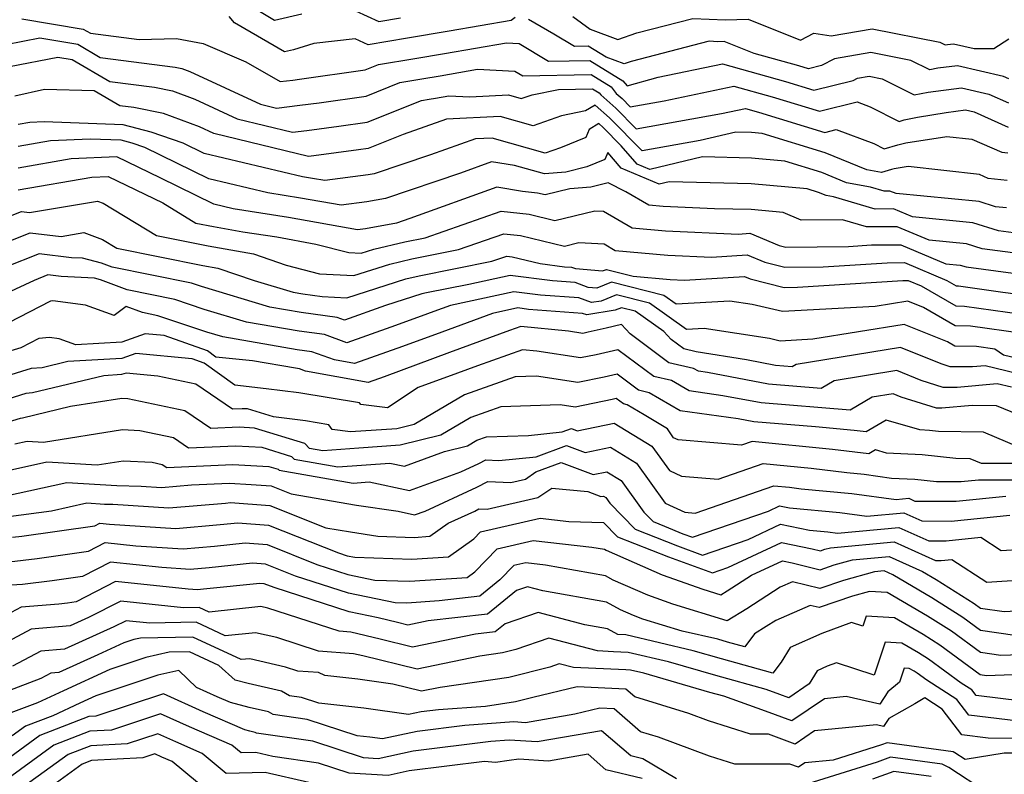
# Model space of a CAD drawing. Extents: x 2081422 to 2089624, y 2849913 to 2854827.
# Drawn here: x 2081794 to 2081931, y 2850499 to 2850603 of the extents above; entities that cross this region are included whole.
import ezdxf

# ---------------------------------------------------------------- set-up
doc = ezdxf.new("R2010")
doc.units = 0

msp = doc.modelspace()

# ---------------------------------------------------------------- linework, layer by layer
at = {"layer": 'Unknown_Line_Type', "color": 0}
for points in [[(2081826.9, 2850604.78, 2900), (2081829.25, 2850603.42, 2900), (2081833.04, 2850604.27, 2900)], [(2081840.47, 2850604.7, 2900), (2081843.72, 2850603.21, 2900), (2081846.73, 2850603.72, 2900)], [(2081794.13, 2850603.61, 2904), (2081802.66, 2850602.18, 2904), (2081803.66, 2850601.6, 2904), (2081810.45, 2850600.71, 2904), (2081815.62, 2850600.85, 2904), (2081819.34, 2850600.16, 2904), (2081825.25, 2850597.63, 2904), (2081830.02, 2850594.87, 2904), (2081831.8, 2850595.09, 2904), (2081832.72, 2850595.21, 2904), (2081841.82, 2850596.49, 2904), (2081843.68, 2850597.24, 2904), (2081848.73, 2850598.08, 2904), (2081852.87, 2850598.79, 2904), (2081861.46, 2850600.26, 2904), (2081863.22, 2850600.17, 2904), (2081867.32, 2850597.71, 2904), (2081873.03, 2850597.82, 2904), (2081877.65, 2850595, 2904), (2081878.23, 2850594.28, 2904), (2081882.52, 2850595.48, 2904), (2081891.46, 2850597.34, 2904), (2081900.24, 2850594.9, 2904), (2081904.18, 2850593.7, 2904), (2081909.65, 2850595.04, 2904), (2081910.24, 2850595.35, 2904), (2081911.85, 2850595.63, 2904), (2081913.65, 2850595.27, 2904), (2081918.12, 2850593.02, 2904), (2081920.07, 2850593.41, 2904), (2081924.69, 2850594, 2904), (2081928.49, 2850593.12, 2904), (2081931.22, 2850591.9, 2904)], [(2081862.67, 2850603.79, 2902), (2081862.1, 2850603.37, 2902), (2081853.5, 2850601.89, 2902), (2081847.73, 2850600.9, 2902), (2081842.23, 2850599.98, 2902), (2081840.44, 2850600.81, 2902), (2081834.71, 2850600.17, 2902), (2081831.86, 2850599.3, 2902), (2081830.63, 2850599.02, 2902), (2081823.68, 2850603.06, 2902), (2081822.96, 2850603.93, 2902)], [(2081931.25, 2850595.25, 2902), (2081930.52, 2850595.58, 2902), (2081924.12, 2850597.07, 2902), (2081921.42, 2850596.72, 2902), (2081920.28, 2850596.49, 2902), (2081917.66, 2850597.81, 2902), (2081912.07, 2850598.92, 2902), (2081907.05, 2850598.06, 2902), (2081905.23, 2850597.09, 2902), (2081903.42, 2850596.65, 2902), (2081902.11, 2850597.05, 2902), (2081895.88, 2850598.78, 2902), (2081891.71, 2850600.44, 2902), (2081890.85, 2850600.41, 2902), (2081889.62, 2850600.48, 2902), (2081878.8, 2850597.68, 2902), (2081877.82, 2850597.34, 2902), (2081875.33, 2850598.26, 2902), (2081872.83, 2850599.79, 2902), (2081870.9, 2850599.75, 2902), (2081868.03, 2850601.48, 2902), (2081864.51, 2850603.51, 2902)], [(2081870.68, 2850603.92, 2900), (2081873.09, 2850602.16, 2900), (2081876.95, 2850600.72, 2900), (2081879.59, 2850601.65, 2900), (2081887.38, 2850603.66, 2900), (2081891.89, 2850603.44, 2900), (2081895.03, 2850603.55, 2900), (2081902.33, 2850600.63, 2900), (2081904.16, 2850601.59, 2900), (2081906.6, 2850601.24, 2900), (2081912.29, 2850602.22, 2900), (2081921.66, 2850600.35, 2900), (2081922.43, 2850599.97, 2900), (2081922.76, 2850600.04, 2900), (2081923.56, 2850600.14, 2900), (2081926.46, 2850599.46, 2900), (2081929.19, 2850599.47, 2900), (2081931.25, 2850600.83, 2900)], [(2081791.92, 2850600.01, 2906), (2081796.63, 2850600.94, 2906), (2081801.89, 2850600.06, 2906), (2081805.02, 2850598.24, 2906), (2081815.44, 2850596.89, 2906), (2081816.36, 2850596.7, 2906), (2081817.48, 2850596.29, 2906), (2081827.27, 2850591.73, 2906), (2081829.52, 2850591.18, 2906), (2081832.76, 2850591.58, 2906), (2081835.45, 2850591.94, 2906), (2081841.96, 2850592.86, 2906), (2081846.67, 2850594.75, 2906), (2081849.73, 2850595.26, 2906), (2081852.24, 2850595.69, 2906), (2081857.45, 2850596.59, 2906), (2081862.65, 2850596.32, 2906), (2081863.74, 2850595.66, 2906), (2081873.23, 2850595.85, 2906), (2081876, 2850594.16, 2906), (2081876.73, 2850593.24, 2906), (2081877.56, 2850592.51, 2906), (2081878.67, 2850591.37, 2906), (2081883.36, 2850592.21, 2906), (2081893.07, 2850594.23, 2906), (2081898.37, 2850592.76, 2906), (2081904.94, 2850590.75, 2906), (2081910.21, 2850592.04, 2906), (2081912.01, 2850591.37, 2906), (2081916.02, 2850589.34, 2906), (2081916.71, 2850589.56, 2906), (2081918.59, 2850589.95, 2906), (2081922.57, 2850590.59, 2906), (2081925.26, 2850590.93, 2906), (2081926.45, 2850590.65, 2906), (2081931.19, 2850588.54, 2906)], [(2081792.41, 2850596.95, 2908), (2081799.13, 2850598.27, 2908), (2081801.12, 2850597.93, 2908), (2081806.38, 2850594.88, 2908), (2081812.56, 2850594.08, 2908), (2081815.08, 2850593.58, 2908), (2081818.15, 2850592.43, 2908), (2081824.04, 2850589.69, 2908), (2081831.75, 2850587.83, 2908), (2081833.73, 2850588.07, 2908), (2081838.17, 2850588.67, 2908), (2081842.11, 2850589.22, 2908), (2081849.66, 2850592.26, 2908), (2081850.73, 2850592.44, 2908), (2081851.61, 2850592.59, 2908), (2081853.44, 2850592.91, 2908), (2081856.39, 2850592.76, 2908), (2081861.73, 2850593.01, 2908), (2081863.51, 2850592.5, 2908), (2081865.05, 2850593.05, 2908), (2081868.69, 2850593.79, 2908), (2081873.42, 2850593.88, 2908), (2081874.34, 2850593.32, 2908), (2081874.58, 2850593.02, 2908), (2081876.68, 2850591.18, 2908), (2081879.48, 2850588.31, 2908), (2081891.33, 2850590.43, 2908), (2081894.68, 2850591.12, 2908), (2081896.5, 2850590.62, 2908), (2081905.7, 2850587.8, 2908), (2081907.27, 2850588.19, 2908), (2081912.52, 2850586.25, 2908), (2081913.96, 2850585.52, 2908), (2081915.83, 2850586.1, 2908), (2081916.96, 2850586.34, 2908), (2081922.64, 2850587.25, 2908), (2081926.11, 2850586.86, 2908), (2081930.27, 2850585.05, 2908), (2081931.14, 2850584.96, 2908)], [(2081931.05, 2850581.13, 2910), (2081928.4, 2850581.42, 2910), (2081927.19, 2850581.95, 2910), (2081917.29, 2850583.05, 2910), (2081915.34, 2850582.73, 2910), (2081914.95, 2850582.65, 2910), (2081913.57, 2850582.22, 2910), (2081911.55, 2850582.6, 2910), (2081905.75, 2850584.97, 2910), (2081897, 2850587.66, 2910), (2081895.51, 2850587.79, 2910), (2081893.32, 2850587.85, 2910), (2081888.38, 2850586.69, 2910), (2081880.3, 2850585.24, 2910), (2081875.8, 2850589.84, 2910), (2081873.79, 2850591.61, 2910), (2081872.46, 2850590.79, 2910), (2081869.1, 2850590.11, 2910), (2081865.17, 2850588.7, 2910), (2081860.6, 2850590.01, 2910), (2081853.13, 2850589.65, 2910), (2081847.1, 2850587.54, 2910), (2081842.25, 2850585.59, 2910), (2081840.9, 2850585.4, 2910), (2081834.69, 2850584.56, 2910), (2081833.98, 2850584.48, 2910), (2081820.81, 2850587.66, 2910), (2081818.82, 2850588.58, 2910), (2081813.8, 2850590.46, 2910), (2081809.68, 2850591.27, 2910), (2081807.74, 2850591.52, 2910), (2081804.19, 2850593.58, 2910), (2081797.3, 2850593.78, 2910), (2081793.17, 2850592.84, 2910)], [(2081930.96, 2850577.3, 2912), (2081929.39, 2850577.47, 2912), (2081927.12, 2850578.19, 2912), (2081915.59, 2850579.3, 2912), (2081914.73, 2850579.66, 2912), (2081913.92, 2850579.65, 2912), (2081912.05, 2850580.2, 2912), (2081908.72, 2850580.81, 2912), (2081905.29, 2850582.22, 2912), (2081900.12, 2850583.81, 2912), (2081895.49, 2850584.22, 2912), (2081888.7, 2850584.39, 2912), (2081881.37, 2850582.67, 2912), (2081879.63, 2850583.4, 2912), (2081877.42, 2850585.95, 2912), (2081874.92, 2850588.51, 2912), (2081874.31, 2850589.04, 2912), (2081872.97, 2850588.22, 2912), (2081872.5, 2850587.11, 2912), (2081868.97, 2850585.67, 2912), (2081866.83, 2850584.91, 2912), (2081859.47, 2850587.01, 2912), (2081857.17, 2850586.9, 2912), (2081850.92, 2850584.71, 2912), (2081843.07, 2850582.05, 2912), (2081842.24, 2850581.9, 2912), (2081836.23, 2850581.1, 2912), (2081834.5, 2850581.41, 2912), (2081833.11, 2850581.62, 2912), (2081819.48, 2850584.89, 2912), (2081816.54, 2850586.33, 2912), (2081812.08, 2850587.85, 2912), (2081808.21, 2850588.84, 2912), (2081797.25, 2850589.27, 2912), (2081795.24, 2850589.19, 2912), (2081793.62, 2850588.9, 2912)], [(2081931.91, 2850573.84, 2914), (2081929.82, 2850574.12, 2914), (2081926.25, 2850575.25, 2914), (2081917.89, 2850576.05, 2914), (2081915.24, 2850577.17, 2914), (2081912.71, 2850577.16, 2914), (2081906.91, 2850578.84, 2914), (2081905.88, 2850579.03, 2914), (2081904.83, 2850579.46, 2914), (2081903.23, 2850579.95, 2914), (2081895.48, 2850580.65, 2914), (2081884.07, 2850580.93, 2914), (2081882.7, 2850580.6, 2914), (2081877.42, 2850582.84, 2914), (2081875.53, 2850585.02, 2914), (2081875.11, 2850584.04, 2914), (2081872.65, 2850583.04, 2914), (2081869.72, 2850582.28, 2914), (2081866.77, 2850582.04, 2914), (2081862.57, 2850583.2, 2914), (2081859.39, 2850583.71, 2914), (2081855.07, 2850582.16, 2914), (2081844.64, 2850578.62, 2914), (2081842.06, 2850578.15, 2914), (2081838.51, 2850577.68, 2914), (2081832.85, 2850578.69, 2914), (2081828.3, 2850579.41, 2914), (2081820.13, 2850581.36, 2914), (2081811.2, 2850585.73, 2914), (2081809.45, 2850586.33, 2914), (2081807.93, 2850586.72, 2914), (2081803.63, 2850586.89, 2914), (2081798.11, 2850586.66, 2914), (2081793.62, 2850585.87, 2914)], [(2081933.94, 2850570.77, 2916), (2081927.58, 2850571.61, 2916), (2081925.37, 2850572.31, 2916), (2081920.2, 2850572.81, 2916), (2081915.76, 2850574.69, 2916), (2081911.51, 2850574.66, 2916), (2081908.14, 2850575.64, 2916), (2081902.39, 2850575.62, 2916), (2081899.93, 2850576.68, 2916), (2081895.46, 2850577.08, 2916), (2081890.38, 2850577.2, 2916), (2081883.25, 2850577.52, 2916), (2081881.23, 2850577.71, 2916), (2081878.07, 2850579.54, 2916), (2081875.61, 2850580.82, 2916), (2081873.18, 2850580.19, 2916), (2081870.26, 2850579.96, 2916), (2081866.86, 2850579.13, 2916), (2081865.79, 2850579.38, 2916), (2081863.68, 2850579.61, 2916), (2081860.15, 2850580.18, 2916), (2081848.05, 2850575.82, 2916), (2081846.2, 2850575.2, 2916), (2081841.88, 2850574.41, 2916), (2081840.79, 2850574.26, 2916), (2081831.2, 2850575.98, 2916), (2081823.49, 2850577.19, 2916), (2081820.79, 2850577.84, 2916), (2081813.33, 2850581.48, 2916), (2081807.33, 2850584.39, 2916), (2081800.98, 2850584.13, 2916), (2081793.63, 2850582.84, 2916)], [(2081793.64, 2850579.81, 2918), (2081803.85, 2850581.6, 2918), (2081806.14, 2850581.69, 2918), (2081813.73, 2850578.02, 2918), (2081818.33, 2850575.21, 2918), (2081820.74, 2850574.72, 2918), (2081824.86, 2850574, 2918), (2081829.54, 2850573.27, 2918), (2081835, 2850572.29, 2918), (2081839.55, 2850571.1, 2918), (2081841.26, 2850571.02, 2918), (2081843.04, 2850571.59, 2918), (2081847.33, 2850572.6, 2918), (2081850.18, 2850573.17, 2918), (2081860.73, 2850576.85, 2918), (2081864.61, 2850576.43, 2918), (2081868.2, 2850575.57, 2918), (2081873.76, 2850576.92, 2918), (2081874.95, 2850576.86, 2918), (2081878.91, 2850574.56, 2918), (2081883.56, 2850574.14, 2918), (2081893.69, 2850573.68, 2918), (2081895.27, 2850573.78, 2918), (2081899.36, 2850572.08, 2918), (2081900.29, 2850571.85, 2918), (2081909, 2850571.97, 2918), (2081912.18, 2850572.18, 2918), (2081916.27, 2850572.2, 2918), (2081922.51, 2850569.56, 2918), (2081924.5, 2850569.37, 2918), (2081925.35, 2850569.1, 2918), (2081935.97, 2850567.69, 2918)], [(2081790.42, 2850575.36, 2920), (2081794.08, 2850576.82, 2920), (2081795.2, 2850576.68, 2920), (2081804.64, 2850578.27, 2920), (2081805.43, 2850577.97, 2920), (2081812.83, 2850573.46, 2920), (2081820, 2850572.02, 2920), (2081826.3, 2850570.91, 2920), (2081830.86, 2850569.36, 2920), (2081835.51, 2850568.15, 2920), (2081840.28, 2850567.92, 2920), (2081845.26, 2850569.51, 2920), (2081848.33, 2850570.23, 2920), (2081854.82, 2850571.53, 2920), (2081861.11, 2850573.72, 2920), (2081863.43, 2850573.47, 2920), (2081869.54, 2850572, 2920), (2081871.54, 2850572.49, 2920), (2081875.06, 2850572.3, 2920), (2081876.59, 2850571.41, 2920), (2081883.87, 2850570.75, 2920), (2081889.94, 2850570.48, 2920), (2081894.9, 2850570.78, 2920), (2081897.34, 2850569.77, 2920), (2081900.16, 2850569.06, 2920), (2081905.45, 2850569.13, 2920), (2081914.37, 2850569.7, 2920), (2081916.78, 2850569.71, 2920), (2081922.63, 2850567.24, 2920), (2081923.93, 2850566.48, 2920), (2081924.26, 2850566.48, 2920), (2081930.44, 2850565.62, 2920), (2081938, 2850564.61, 2920)], [(2081787.87, 2850570.93, 2922), (2081795.31, 2850573.87, 2922), (2081799.58, 2850573.36, 2922), (2081802.73, 2850573.89, 2922), (2081805.35, 2850572.92, 2922), (2081807.33, 2850571.72, 2922), (2081819.26, 2850569.31, 2922), (2081821.36, 2850568.94, 2922), (2081826.43, 2850567.22, 2922), (2081831.82, 2850565.6, 2922), (2081833.18, 2850565.36, 2922), (2081835.88, 2850564.99, 2922), (2081839.3, 2850564.83, 2922), (2081847.49, 2850567.43, 2922), (2081849.34, 2850567.87, 2922), (2081859.45, 2850569.89, 2922), (2081861.5, 2850570.6, 2922), (2081862.25, 2850570.52, 2922), (2081866.17, 2850569.57, 2922), (2081869.55, 2850569.14, 2922), (2081870.51, 2850569.07, 2922), (2081871.06, 2850568.87, 2922), (2081874.83, 2850568.55, 2922), (2081875.38, 2850568.77, 2922), (2081879.07, 2850567.83, 2922), (2081884.19, 2850567.37, 2922), (2081886.19, 2850567.28, 2922), (2081894.53, 2850567.78, 2922), (2081895.32, 2850567.45, 2922), (2081900.03, 2850566.26, 2922), (2081901.9, 2850566.29, 2922), (2081916.55, 2850567.22, 2922), (2081917.29, 2850567.23, 2922), (2081919.09, 2850566.46, 2922), (2081923.88, 2850563.69, 2922), (2081925.09, 2850563.67, 2922), (2081937.06, 2850562, 2922)], [(2081933.19, 2850559.85, 2924), (2081925.93, 2850560.86, 2924), (2081923.83, 2850560.9, 2924), (2081919.39, 2850563.47, 2924), (2081917.24, 2850564.33, 2924), (2081912.71, 2850563.6, 2924), (2081899.81, 2850562.89, 2924), (2081895.6, 2850563.88, 2924), (2081892.5, 2850564.36, 2924), (2081885.05, 2850563.92, 2924), (2081883.33, 2850565.14, 2924), (2081876.06, 2850567, 2924), (2081874.03, 2850566.17, 2924), (2081872.8, 2850566.27, 2924), (2081871.01, 2850566.93, 2924), (2081867.87, 2850567.17, 2924), (2081861.96, 2850567.92, 2924), (2081856.24, 2850566.68, 2924), (2081850.34, 2850565.5, 2924), (2081849.71, 2850565.35, 2924), (2081844.65, 2850563.74, 2924), (2081838.96, 2850561.71, 2924), (2081837.95, 2850562.08, 2924), (2081832.92, 2850562.78, 2924), (2081828.57, 2850563.52, 2924), (2081819.08, 2850566.38, 2924), (2081817.72, 2850566.83, 2924), (2081806.66, 2850569.07, 2924), (2081805.21, 2850569.63, 2924), (2081802.58, 2850570.32, 2924), (2081801.05, 2850570.39, 2924), (2081796.53, 2850570.93, 2924), (2081791.86, 2850569.08, 2924)], [(2081936.16, 2850555.5, 2926), (2081930.53, 2850556.86, 2926), (2081929.32, 2850557.69, 2926), (2081926.76, 2850558.05, 2926), (2081923.78, 2850558.11, 2926), (2081922.76, 2850558.7, 2926), (2081916.72, 2850561.12, 2926), (2081904.04, 2850559.06, 2926), (2081899.49, 2850558.81, 2926), (2081898.01, 2850559.16, 2926), (2081888.95, 2850560.56, 2926), (2081886.46, 2850560.41, 2926), (2081881.33, 2850564.05, 2926), (2081876.74, 2850565.22, 2926), (2081874.64, 2850564.37, 2926), (2081873.29, 2850564.14, 2926), (2081871.52, 2850564.79, 2926), (2081866.19, 2850565.19, 2926), (2081862.5, 2850565.66, 2926), (2081853.69, 2850563.74, 2926), (2081851.39, 2850562.9, 2926), (2081849.61, 2850562.24, 2926), (2081845.41, 2850560.75, 2926), (2081839.29, 2850558.56, 2926), (2081836.2, 2850559.7, 2926), (2081832.66, 2850560.19, 2926), (2081825.33, 2850561.44, 2926), (2081819.46, 2850563.21, 2926), (2081815.39, 2850564.57, 2926), (2081808.78, 2850565.91, 2926), (2081805.04, 2850567.33, 2926), (2081804.21, 2850567.56, 2926), (2081799.61, 2850567.76, 2926), (2081797.76, 2850567.99, 2926), (2081795.84, 2850567.23, 2926), (2081789.94, 2850564.49, 2926)], [(2081933.9, 2850553.93, 2928), (2081927.96, 2850555.38, 2928), (2081926.23, 2850555.21, 2928), (2081923.1, 2850555.24, 2928), (2081921.84, 2850555.65, 2928), (2081916.21, 2850557.9, 2928), (2081901.72, 2850555.55, 2928), (2081901.16, 2850555.22, 2928), (2081898.86, 2850555.4, 2928), (2081894.82, 2850556.18, 2928), (2081887.8, 2850557.31, 2928), (2081886.12, 2850557.7, 2928), (2081884.33, 2850559.04, 2928), (2081883.34, 2850560.11, 2928), (2081879.33, 2850562.96, 2928), (2081877.43, 2850563.44, 2928), (2081876.55, 2850563.09, 2928), (2081872.61, 2850562.43, 2928), (2081872.02, 2850562.65, 2928), (2081864.51, 2850563.21, 2928), (2081863.03, 2850563.4, 2928), (2081859.51, 2850562.64, 2928), (2081852.47, 2850560.05, 2928), (2081847.04, 2850558.04, 2928), (2081840.35, 2850555.67, 2928), (2081837.56, 2850556.17, 2928), (2081834.44, 2850557.32, 2928), (2081832.4, 2850557.6, 2928), (2081822.08, 2850559.37, 2928), (2081819.85, 2850560.04, 2928), (2081813.05, 2850562.31, 2928), (2081810.89, 2850562.75, 2928), (2081808.61, 2850563.62, 2928), (2081806.98, 2850562.34, 2928), (2081803, 2850563.77, 2928), (2081798.46, 2850564.39, 2928), (2081798.12, 2850564.35, 2928), (2081789.37, 2850559.83, 2928)], [(2081931.63, 2850552.37, 2930), (2081929.62, 2850552.86, 2930), (2081924.09, 2850552.33, 2930), (2081922.15, 2850552.35, 2930), (2081919.07, 2850553.33, 2930), (2081915.7, 2850554.69, 2930), (2081907.01, 2850553.28, 2930), (2081905.19, 2850552.21, 2930), (2081897.85, 2850552.8, 2930), (2081889.39, 2850554.42, 2930), (2081888.13, 2850554.6, 2930), (2081887.46, 2850554.99, 2930), (2081884.02, 2850555.79, 2930), (2081878.64, 2850559.8, 2930), (2081877.46, 2850561.09, 2930), (2081875.3, 2850560.59, 2930), (2081872.82, 2850560.02, 2930), (2081872.09, 2850559.87, 2930), (2081870.08, 2850560.19, 2930), (2081863.46, 2850560.82, 2930), (2081861.89, 2850560.26, 2930), (2081853.56, 2850557.2, 2930), (2081844.47, 2850553.83, 2930), (2081842.24, 2850553.04, 2930), (2081833.53, 2850554.63, 2930), (2081832.69, 2850554.94, 2930), (2081832.14, 2850555.02, 2930), (2081826.18, 2850556.04, 2930), (2081821.09, 2850556.58, 2930), (2081819.91, 2850557.44, 2930), (2081813.91, 2850559.56, 2930), (2081811.25, 2850559.82, 2930), (2081808.04, 2850558.64, 2930), (2081801.64, 2850558.28, 2930), (2081799.33, 2850559.11, 2930), (2081797.96, 2850559.29, 2930), (2081796.51, 2850559.15, 2930), (2081794.01, 2850557.86, 2930), (2081784.38, 2850554.97, 2930)], [(2081932.6, 2850548.53, 2932), (2081929.57, 2850549.79, 2932), (2081926.18, 2850549.86, 2932), (2081921.95, 2850549.45, 2932), (2081921.2, 2850549.45, 2932), (2081916.31, 2850551.02, 2932), (2081915.19, 2850551.47, 2932), (2081912.29, 2850551, 2932), (2081909.23, 2850549.2, 2932), (2081896.84, 2850550.2, 2932), (2081891.54, 2850551.21, 2932), (2081886.86, 2850551.86, 2932), (2081884.38, 2850553.31, 2932), (2081881.93, 2850553.88, 2932), (2081876.94, 2850557.59, 2932), (2081873.92, 2850556.9, 2932), (2081871.73, 2850556.45, 2932), (2081865.69, 2850557.41, 2932), (2081863.68, 2850557.6, 2932), (2081857.42, 2850555.37, 2932), (2081854.65, 2850554.35, 2932), (2081849.19, 2850552.33, 2932), (2081844.96, 2850549.5, 2932), (2081841.22, 2850549.99, 2932), (2081841.06, 2850550.2, 2932), (2081832.62, 2850551.6, 2932), (2081828.06, 2850552.18, 2932), (2081823.72, 2850552.65, 2932), (2081819.45, 2850555.75, 2932), (2081817.79, 2850556.34, 2932), (2081809.95, 2850557.09, 2932), (2081808.02, 2850556.38, 2932), (2081800.54, 2850555.96, 2932), (2081796.97, 2850555.1, 2932), (2081795.42, 2850554.99, 2932), (2081789.88, 2850553.25, 2932)], [(2081932.67, 2850544.07, 2934), (2081927.73, 2850546.12, 2934), (2081921.49, 2850546.24, 2934), (2081920.23, 2850546.38, 2934), (2081918.89, 2850546.44, 2934), (2081914.2, 2850547.79, 2934), (2081911.44, 2850546.18, 2934), (2081909.76, 2850546.38, 2934), (2081904.42, 2850546.9, 2934), (2081895.83, 2850547.59, 2934), (2081893.68, 2850548, 2934), (2081885.58, 2850549.12, 2934), (2081881.3, 2850551.62, 2934), (2081879.83, 2850551.97, 2934), (2081876.84, 2850554.19, 2934), (2081875.03, 2850553.78, 2934), (2081871.37, 2850553.03, 2934), (2081865.64, 2850553.94, 2934), (2081862.66, 2850553.84, 2934), (2081855.63, 2850551.34, 2934), (2081848.63, 2850547.21, 2934), (2081846.25, 2850546.61, 2934), (2081839.79, 2850546.17, 2934), (2081837.27, 2850546.5, 2934), (2081836.8, 2850547.15, 2934), (2081833.54, 2850547.69, 2934), (2081829.1, 2850548.26, 2934), (2081825.5, 2850549.37, 2934), (2081824.76, 2850549.4, 2934), (2081823.42, 2850549.35, 2934), (2081818.32, 2850552.81, 2934), (2081813.05, 2850553.94, 2934), (2081808.64, 2850554.36, 2934), (2081808, 2850554.13, 2934), (2081805.51, 2850553.99, 2934), (2081795.6, 2850551.59, 2934), (2081794.67, 2850551.52, 2934), (2081788, 2850549.43, 2934)], [(2081934.32, 2850541.78, 2936), (2081927.46, 2850541.8, 2936), (2081925.88, 2850542.45, 2936), (2081923.88, 2850542.49, 2936), (2081919.22, 2850543, 2936), (2081914.26, 2850543.22, 2936), (2081912.73, 2850543.66, 2936), (2081911.83, 2850543.14, 2936), (2081906.77, 2850543.74, 2936), (2081895.62, 2850544.84, 2936), (2081894.11, 2850544.31, 2936), (2081885.3, 2850545.08, 2936), (2081884.69, 2850545.36, 2936), (2081883.82, 2850546.58, 2936), (2081880.6, 2850548.55, 2936), (2081878.22, 2850549.94, 2936), (2081877.73, 2850550.06, 2936), (2081876.73, 2850550.8, 2936), (2081876.13, 2850550.66, 2936), (2081871, 2850549.6, 2936), (2081868.94, 2850549.93, 2936), (2081860.69, 2850549.67, 2936), (2081856.5, 2850548.18, 2936), (2081852.33, 2850545.72, 2936), (2081846.7, 2850544.32, 2936), (2081840.97, 2850543.92, 2936), (2081835.95, 2850543.55, 2936), (2081834.12, 2850543.87, 2936), (2081833.44, 2850544.56, 2936), (2081826.48, 2850546.7, 2936), (2081824.32, 2850546.81, 2936), (2081820.37, 2850546.64, 2936), (2081816.76, 2850549.1, 2936), (2081808.84, 2850550.79, 2936), (2081808.03, 2850550.83, 2936), (2081800.9, 2850549.69, 2936), (2081794.24, 2850548.08, 2936), (2081793.92, 2850548.05, 2936), (2081791.64, 2850547.34, 2936)], [(2081793.18, 2850544.51, 2938), (2081794.86, 2850544.88, 2938), (2081797.13, 2850544.74, 2938), (2081808.12, 2850546.49, 2938), (2081810.55, 2850546.37, 2938), (2081815.2, 2850545.38, 2938), (2081817.31, 2850543.94, 2938), (2081823.88, 2850544.22, 2938), (2081827.47, 2850544.03, 2938), (2081831.59, 2850542.77, 2938), (2081831.99, 2850542.36, 2938), (2081838.05, 2850541.31, 2938), (2081845.28, 2850541.84, 2938), (2081847.3, 2850541.41, 2938), (2081852.84, 2850543.44, 2938), (2081856.04, 2850544.24, 2938), (2081857.37, 2850545.02, 2938), (2081858.71, 2850545.5, 2938), (2081864.54, 2850545.68, 2938), (2081869.22, 2850546.17, 2938), (2081870.49, 2850546.64, 2938), (2081871.28, 2850546.34, 2938), (2081876.43, 2850547.41, 2938), (2081881.68, 2850544.2, 2938), (2081884.1, 2850540.81, 2938), (2081885.78, 2850540.04, 2938), (2081890.89, 2850539.59, 2938), (2081897.12, 2850541.76, 2938), (2081903.78, 2850541.11, 2938), (2081908.76, 2850540.51, 2938), (2081911.15, 2850540.29, 2938), (2081914.96, 2850539.76, 2938), (2081918.21, 2850539.62, 2938), (2081921.2, 2850539.29, 2938), (2081924.64, 2850539.27, 2938), (2081927.03, 2850539.52, 2938), (2081933.83, 2850539.5, 2938)], [(2081792.44, 2850540.87, 2940), (2081797.62, 2850542.01, 2940), (2081804.62, 2850541.58, 2940), (2081808.21, 2850542.15, 2940), (2081812.26, 2850541.96, 2940), (2081813.64, 2850541.66, 2940), (2081814.26, 2850541.24, 2940), (2081823.44, 2850541.62, 2940), (2081828.45, 2850541.36, 2940), (2081829.74, 2850540.97, 2940), (2081829.87, 2850540.84, 2940), (2081840.15, 2850539.06, 2940), (2081842.41, 2850539.23, 2940), (2081848, 2850538.03, 2940), (2081855.14, 2850540.64, 2940), (2081857.63, 2850541.79, 2940), (2081858.61, 2850542.31, 2940), (2081860.41, 2850542.19, 2940), (2081865.57, 2850542.73, 2940), (2081869.79, 2850544.27, 2940), (2081872.38, 2850543.29, 2940), (2081875.93, 2850544.03, 2940), (2081879.55, 2850541.82, 2940), (2081883.51, 2850536.27, 2940), (2081886.26, 2850535, 2940), (2081887.68, 2850534.88, 2940), (2081898.61, 2850538.68, 2940), (2081900.79, 2850538.47, 2940), (2081902.41, 2850538.27, 2940), (2081909.47, 2850537.63, 2940), (2081915.62, 2850536.78, 2940), (2081917.37, 2850536.94, 2940), (2081918.21, 2850536.56, 2940), (2081923.94, 2850536.53, 2940), (2081930.83, 2850537.23, 2940)], [(2081791.71, 2850537.24, 2942), (2081800.39, 2850539.15, 2942), (2081807.35, 2850538.72, 2942), (2081810.7, 2850538.63, 2942), (2081813.56, 2850538.45, 2942), (2081817.69, 2850538.8, 2942), (2081823, 2850539.03, 2942), (2081826.01, 2850538.87, 2942), (2081828.79, 2850538.67, 2942), (2081831.53, 2850537.57, 2942), (2081840.65, 2850536, 2942), (2081846.41, 2850535.14, 2942), (2081848.71, 2850534.64, 2942), (2081850.16, 2850535.17, 2942), (2081857.34, 2850538.48, 2942), (2081858.86, 2850539.29, 2942), (2081862.08, 2850539.16, 2942), (2081864.09, 2850539.62, 2942), (2081865.53, 2850540.6, 2942), (2081869.08, 2850541.9, 2942), (2081873.49, 2850540.24, 2942), (2081875.43, 2850540.64, 2942), (2081877.41, 2850539.43, 2942), (2081880.57, 2850535.01, 2942), (2081881.85, 2850533.7, 2942), (2081883.41, 2850533.09, 2942), (2081885.98, 2850532.02, 2942), (2081887.3, 2850531.53, 2942), (2081897.89, 2850535.16, 2942), (2081899.41, 2850535.88, 2942), (2081900.78, 2850535.61, 2942), (2081907.79, 2850534.96, 2942), (2081911.55, 2850534.44, 2942), (2081916.68, 2850534.92, 2942), (2081919.17, 2850533.81, 2942), (2081923.24, 2850533.78, 2942), (2081931.39, 2850534.61, 2942)], [(2081792.3, 2850534.39, 2944), (2081798.26, 2850535.21, 2944), (2081803.16, 2850536.29, 2944), (2081805.6, 2850536.14, 2944), (2081806.77, 2850536.11, 2944), (2081814.55, 2850535.6, 2944), (2081822.44, 2850536.28, 2944), (2081823.12, 2850536.35, 2944), (2081828.6, 2850535.95, 2944), (2081836.37, 2850532.85, 2944), (2081839.8, 2850532.26, 2944), (2081843.59, 2850531.69, 2944), (2081848.64, 2850531.51, 2944), (2081850.82, 2850531.66, 2944), (2081853.37, 2850533.48, 2944), (2081857.05, 2850535.17, 2944), (2081857.61, 2850535.47, 2944), (2081858.8, 2850535.43, 2944), (2081865.83, 2850537.04, 2944), (2081867.75, 2850538.33, 2944), (2081872.75, 2850537.88, 2944), (2081874.59, 2850537.19, 2944), (2081874.93, 2850537.26, 2944), (2081875.27, 2850537.05, 2944), (2081875.82, 2850536.28, 2944), (2081879.36, 2850532.65, 2944), (2081883.7, 2850530.95, 2944), (2081885.23, 2850530.32, 2944), (2081888.7, 2850529.05, 2944), (2081895.06, 2850531.23, 2944), (2081899.54, 2850533.34, 2944), (2081903.56, 2850532.53, 2944), (2081906.11, 2850532.3, 2944), (2081907.47, 2850532.11, 2944), (2081916, 2850532.9, 2944), (2081920.13, 2850531.05, 2944), (2081922.54, 2850531.04, 2944), (2081927.37, 2850531.53, 2944), (2081930.21, 2850529.68, 2944), (2081933.1, 2850529.86, 2944)], [(2081792.82, 2850531.53, 2946), (2081794.14, 2850531.69, 2946), (2081804.26, 2850533.12, 2946), (2081804.98, 2850533.49, 2946), (2081806.32, 2850533.35, 2946), (2081815.54, 2850532.76, 2946), (2081821.68, 2850533.28, 2946), (2081824.14, 2850533.54, 2946), (2081828.4, 2850533.23, 2946), (2081838.11, 2850529.35, 2946), (2081839.33, 2850528.96, 2946), (2081840.4, 2850528.74, 2946), (2081848.31, 2850528.46, 2946), (2081853.41, 2850528.81, 2946), (2081856.94, 2850531.33, 2946), (2081857.84, 2850532.27, 2946), (2081866.16, 2850534.18, 2946), (2081870.13, 2850533.74, 2946), (2081874.94, 2850533.59, 2946), (2081876.88, 2850531.6, 2946), (2081883.99, 2850528.82, 2946), (2081884.48, 2850528.62, 2946), (2081890.1, 2850526.56, 2946), (2081892.24, 2850527.3, 2946), (2081899.67, 2850530.79, 2946), (2081903.94, 2850529.94, 2946), (2081905.12, 2850529.65, 2946), (2081905.7, 2850529.85, 2946), (2081906.47, 2850530.06, 2946), (2081915.31, 2850530.88, 2946), (2081921.08, 2850528.29, 2946), (2081921.84, 2850528.29, 2946), (2081923.35, 2850528.44, 2946), (2081928.2, 2850525.29, 2946), (2081933.13, 2850525.61, 2946)], [(2081792.35, 2850528.11, 2948), (2081796.25, 2850528.59, 2948), (2081803.4, 2850529.6, 2948), (2081805.71, 2850530.78, 2948), (2081809.96, 2850530.33, 2948), (2081816.54, 2850529.91, 2948), (2081820.91, 2850530.28, 2948), (2081825.16, 2850530.73, 2948), (2081828.2, 2850530.5, 2948), (2081835.13, 2850527.74, 2948), (2081839.43, 2850526.35, 2948), (2081843.2, 2850525.58, 2948), (2081847.98, 2850525.41, 2948), (2081856, 2850525.95, 2948), (2081857.08, 2850526.73, 2948), (2081860.16, 2850529.93, 2948), (2081865.16, 2850531.07, 2948), (2081873.34, 2850530.17, 2948), (2081875.09, 2850529.85, 2948), (2081875.31, 2850529.73, 2948), (2081883.08, 2850526.31, 2948), (2081888.75, 2850524.29, 2948), (2081891.25, 2850523.52, 2948), (2081892.14, 2850524.08, 2948), (2081895.53, 2850526.24, 2948), (2081899.8, 2850528.25, 2948), (2081901.14, 2850527.98, 2948), (2081905.06, 2850527.02, 2948), (2081906.99, 2850527.68, 2948), (2081909.54, 2850528.39, 2948), (2081914.63, 2850528.86, 2948), (2081919.28, 2850526.78, 2948), (2081921.19, 2850525.65, 2948), (2081926.44, 2850522.33, 2948), (2081927.35, 2850521.66, 2948), (2081930.62, 2850521.19, 2948), (2081933.17, 2850521.35, 2948)], [(2081932.1, 2850517.88, 2950), (2081927.33, 2850518.58, 2950), (2081924.86, 2850520.39, 2950), (2081920.57, 2850523.1, 2950), (2081915.16, 2850526.29, 2950), (2081913.94, 2850526.84, 2950), (2081912.61, 2850526.71, 2950), (2081908.27, 2850525.51, 2950), (2081905, 2850524.38, 2950), (2081901.2, 2850525.32, 2950), (2081899.51, 2850524.57, 2950), (2081894.84, 2850521.59, 2950), (2081892.14, 2850519.91, 2950), (2081884.59, 2850522.22, 2950), (2081881.09, 2850523.47, 2950), (2081876.31, 2850525.58, 2950), (2081875.23, 2850526.17, 2950), (2081866.9, 2850527.66, 2950), (2081864.16, 2850527.97, 2950), (2081862.48, 2850527.58, 2950), (2081860.56, 2850525.59, 2950), (2081857.75, 2850523.32, 2950), (2081852.13, 2850522.67, 2950), (2081847.64, 2850522.36, 2950), (2081846.01, 2850522.42, 2950), (2081839.53, 2850523.75, 2950), (2081832.15, 2850526.13, 2950), (2081828, 2850527.78, 2950), (2081826.19, 2850527.92, 2950), (2081820.15, 2850527.29, 2950), (2081817.53, 2850527.06, 2950), (2081813.59, 2850527.32, 2950), (2081806.43, 2850528.07, 2950), (2081802.54, 2850526.08, 2950), (2081798.36, 2850525.48, 2950), (2081794.24, 2850524.98, 2950), (2081792.67, 2850524.85, 2950)], [(2081936.79, 2850515.33, 2952), (2081930.13, 2850515.08, 2952), (2081927.31, 2850515.49, 2952), (2081923.28, 2850518.45, 2952), (2081919.96, 2850520.55, 2952), (2081914.36, 2850523.85, 2952), (2081911.89, 2850523.99, 2952), (2081909.56, 2850523.35, 2952), (2081904.93, 2850521.75, 2952), (2081903.66, 2850522.06, 2952), (2081898.88, 2850519.96, 2952), (2081897.53, 2850519.1, 2952), (2081895.95, 2850518.11, 2952), (2081894.57, 2850516.28, 2952), (2081892.17, 2850516.95, 2952), (2081890.83, 2850517.34, 2952), (2081885.87, 2850518.49, 2952), (2081880.43, 2850520.16, 2952), (2081879.11, 2850520.63, 2952), (2081877.31, 2850521.42, 2952), (2081875.36, 2850522.48, 2952), (2081866.53, 2850524.07, 2952), (2081864.38, 2850524.64, 2952), (2081862.86, 2850524.11, 2952), (2081858.83, 2850520.85, 2952), (2081850.61, 2850519.9, 2952), (2081847.77, 2850519.31, 2952), (2081846.32, 2850519.67, 2952), (2081843.62, 2850520.32, 2952), (2081839.63, 2850521.14, 2952), (2081829.17, 2850524.52, 2952), (2081827.81, 2850525.06, 2952), (2081827.21, 2850525.11, 2952), (2081819.38, 2850524.29, 2952), (2081818.52, 2850524.21, 2952), (2081817.23, 2850524.3, 2952), (2081807.16, 2850525.36, 2952), (2081801.68, 2850522.55, 2952), (2081800.46, 2850522.38, 2952), (2081799.27, 2850522.24, 2952), (2081794.04, 2850521.79, 2952), (2081784.95, 2850516.97, 2952)], [(2081939.13, 2850512.69, 2954), (2081928.15, 2850512.28, 2954), (2081927.29, 2850512.41, 2954), (2081921.7, 2850516.51, 2954), (2081919.35, 2850518, 2954), (2081915.38, 2850520.34, 2954), (2081911.43, 2850520.56, 2954), (2081910.97, 2850519.18, 2954), (2081909.4, 2850519.69, 2954), (2081905.27, 2850518.16, 2954), (2081900.86, 2850516.18, 2954), (2081899.61, 2850514.15, 2954), (2081898.48, 2850512.65, 2954), (2081891.36, 2850514.62, 2954), (2081887.4, 2850515.76, 2954), (2081878.04, 2850517.94, 2954), (2081876.94, 2850518.01, 2954), (2081875.5, 2850518.8, 2954), (2081872.35, 2850519.36, 2954), (2081865.86, 2850521.07, 2954), (2081861.27, 2850519.47, 2954), (2081859.91, 2850518.38, 2954), (2081857.16, 2850518.06, 2954), (2081848.41, 2850516.24, 2954), (2081843.92, 2850517.34, 2954), (2081839.86, 2850518.33, 2954), (2081838.22, 2850518.45, 2954), (2081828.33, 2850521.65, 2954), (2081827.33, 2850521.88, 2954), (2081820.15, 2850521.13, 2954), (2081818.78, 2850521.77, 2954), (2081816.61, 2850521.73, 2954), (2081807.89, 2850522.64, 2954), (2081803.41, 2850520.35, 2954), (2081800.86, 2850519.2, 2954), (2081795.41, 2850518.73, 2954), (2081788.89, 2850515.28, 2954)], [(2081933.1, 2850508.76, 2956), (2081926.72, 2850509.52, 2956), (2081926.13, 2850510.3, 2956), (2081924.62, 2850511.26, 2956), (2081920.11, 2850514.57, 2956), (2081918.73, 2850515.45, 2956), (2081916.4, 2850516.82, 2956), (2081914.08, 2850516.95, 2956), (2081912.54, 2850512.37, 2956), (2081907.32, 2850514.07, 2956), (2081906.02, 2850513.59, 2956), (2081904.63, 2850512.97, 2956), (2081903.51, 2850511.16, 2956), (2081900.68, 2850509.22, 2956), (2081899.46, 2850509.66, 2956), (2081897.54, 2850510.35, 2956), (2081890.55, 2850512.29, 2956), (2081883.98, 2850514.19, 2956), (2081878.37, 2850515.49, 2956), (2081876.34, 2850515.62, 2956), (2081874.1, 2850515.73, 2956), (2081867.33, 2850517.51, 2956), (2081862.79, 2850515.92, 2956), (2081860.91, 2850515.44, 2956), (2081857.75, 2850514.99, 2956), (2081849.04, 2850513.18, 2956), (2081841.53, 2850515.02, 2956), (2081840.22, 2850515.34, 2956), (2081835.35, 2850515.69, 2956), (2081829.54, 2850517.57, 2956), (2081826.58, 2850518.26, 2956), (2081822.38, 2850517.82, 2956), (2081818.34, 2850519.71, 2956), (2081811.9, 2850519.59, 2956), (2081808.61, 2850519.93, 2956), (2081806.92, 2850519.07, 2956), (2081800.07, 2850515.95, 2956), (2081796.77, 2850515.67, 2956), (2081792.84, 2850513.59, 2956)], [(2081935.29, 2850505.65, 2958), (2081925.72, 2850506.78, 2958), (2081924.06, 2850508.97, 2958), (2081919.88, 2850511.65, 2958), (2081918.53, 2850512.63, 2958), (2081918.12, 2850512.89, 2958), (2081917.43, 2850513.3, 2958), (2081916.73, 2850513.34, 2958), (2081916.07, 2850511.37, 2958), (2081914.46, 2850510.06, 2958), (2081913.34, 2850508.31, 2958), (2081908.65, 2850509.37, 2958), (2081905.63, 2850509.08, 2958), (2081901.13, 2850506, 2958), (2081897.45, 2850507.35, 2958), (2081891.65, 2850509.43, 2958), (2081889.74, 2850509.96, 2958), (2081880.55, 2850512.61, 2958), (2081878.71, 2850513.04, 2958), (2081878.04, 2850513.08, 2958), (2081870.77, 2850513.42, 2958), (2081868.81, 2850513.94, 2958), (2081867.48, 2850513.48, 2958), (2081861.81, 2850512.03, 2958), (2081852.27, 2850510.65, 2958), (2081849.67, 2850510.11, 2958), (2081845.67, 2850511.1, 2958), (2081840.83, 2850511.8, 2958), (2081836.21, 2850512.29, 2958), (2081835.34, 2850512.72, 2958), (2081832.48, 2850512.92, 2958), (2081830.75, 2850513.48, 2958), (2081825.83, 2850514.64, 2958), (2081824.61, 2850514.52, 2958), (2081817.9, 2850517.65, 2958), (2081810.63, 2850517.51, 2958), (2081809.71, 2850517.31, 2958), (2081808.29, 2850516.84, 2958), (2081804.67, 2850515.16, 2958), (2081799.28, 2850512.71, 2958), (2081798.14, 2850512.62, 2958), (2081796.79, 2850511.9, 2958), (2081790.41, 2850509.46, 2958)], [(2081939.29, 2850503.57, 2960), (2081928.4, 2850503.61, 2960), (2081924.72, 2850504.04, 2960), (2081922, 2850507.64, 2960), (2081919.59, 2850509.18, 2960), (2081918.22, 2850508.37, 2960), (2081914.59, 2850506.34, 2960), (2081913.87, 2850505.21, 2960), (2081912.9, 2850505.43, 2960), (2081904.27, 2850504.61, 2960), (2081901.59, 2850502.78, 2960), (2081897.88, 2850504.14, 2960), (2081895.37, 2850504.13, 2960), (2081889.53, 2850506.02, 2960), (2081886.8, 2850507.02, 2960), (2081879.28, 2850509.36, 2960), (2081878.05, 2850510.43, 2960), (2081871.27, 2850510.73, 2960), (2081865.12, 2850509.24, 2960), (2081862.71, 2850508.63, 2960), (2081858.56, 2850508.02, 2960), (2081852.03, 2850507.55, 2960), (2081849.62, 2850507.24, 2960), (2081847.86, 2850506.87, 2960), (2081841.66, 2850507.77, 2960), (2081835.41, 2850508.44, 2960), (2081832.97, 2850509.23, 2960), (2081831.31, 2850509.47, 2960), (2081830.21, 2850510.11, 2960), (2081825.59, 2850511.2, 2960), (2081823.75, 2850511.68, 2960), (2081821.51, 2850513.69, 2960), (2081817.45, 2850515.59, 2960), (2081814.62, 2850515.53, 2960), (2081811.38, 2850514.83, 2960), (2081806.35, 2850513.16, 2960), (2081799.94, 2850510.19, 2960), (2081796.32, 2850508.52, 2960), (2081792.59, 2850507.1, 2960)], [(2081939.78, 2850501.5, 2962), (2081930.63, 2850501.53, 2962), (2081925.2, 2850500.63, 2962), (2081923.77, 2850501.56, 2962), (2081923.52, 2850501.69, 2962), (2081914.36, 2850502.94, 2962), (2081913.56, 2850502.65, 2962), (2081906.85, 2850500.52, 2962), (2081902.91, 2850500.15, 2962), (2081902.04, 2850499.56, 2962), (2081900.85, 2850500, 2962), (2081893.21, 2850499.96, 2962), (2081889.68, 2850501.1, 2962), (2081882.57, 2850503.72, 2962), (2081880.08, 2850504.49, 2962), (2081876.44, 2850507.67, 2962), (2081874.42, 2850507.76, 2962), (2081870.95, 2850506.92, 2962), (2081864.11, 2850505.74, 2962), (2081862.51, 2850505.85, 2962), (2081855.67, 2850505.35, 2962), (2081849.07, 2850504.51, 2962), (2081844.26, 2850503.49, 2962), (2081842.5, 2850503.74, 2962), (2081840.73, 2850503.93, 2962), (2081833.76, 2850506.2, 2962), (2081829.03, 2850506.88, 2962), (2081828.39, 2850507.25, 2962), (2081825.71, 2850507.88, 2962), (2081823.12, 2850508.55, 2962), (2081821.26, 2850509.36, 2962), (2081818.42, 2850510.64, 2962), (2081815.93, 2850512.98, 2962), (2081813.05, 2850512.36, 2962), (2081804.42, 2850509.48, 2962), (2081802.21, 2850508.46, 2962), (2081798.44, 2850506.72, 2962), (2081794.66, 2850505.26, 2962), (2081792.78, 2850503.9, 2962)], [(2081885.1, 2850497.93, 2964), (2081880.42, 2850500.71, 2964), (2081878.74, 2850501.12, 2964), (2081874.68, 2850504.62, 2964), (2081865.71, 2850503.07, 2964), (2081861.85, 2850503.33, 2964), (2081859.31, 2850503.15, 2964), (2081848.52, 2850501.77, 2964), (2081843.66, 2850500.74, 2964), (2081841.61, 2850500.87, 2964), (2081834.56, 2850503.16, 2964), (2081826.75, 2850504.29, 2964), (2081826.57, 2850504.39, 2964), (2081825.83, 2850504.56, 2964), (2081825.12, 2850504.75, 2964), (2081819.34, 2850507.27, 2964), (2081813.81, 2850509.75, 2964), (2081804.43, 2850506.64, 2964), (2081803.46, 2850506.59, 2964), (2081796.63, 2850503.95, 2964), (2081791.02, 2850499.88, 2964)], [(2081880.31, 2850498.01, 2966), (2081875.28, 2850499.21, 2966), (2081872.8, 2850501.36, 2966), (2081867.32, 2850500.41, 2966), (2081863.19, 2850500.69, 2966), (2081861.83, 2850500.5, 2966), (2081859.96, 2850500.19, 2966), (2081858.43, 2850500.37, 2966), (2081847.97, 2850499.04, 2966), (2081845.03, 2850498.42, 2966), (2081839.59, 2850498.75, 2966), (2081835.35, 2850500.13, 2966), (2081828.99, 2850501.04, 2966), (2081826.66, 2850501.59, 2966), (2081824.59, 2850501.54, 2966), (2081823.31, 2850502.6, 2966), (2081817.42, 2850505.17, 2966), (2081813.41, 2850506.97, 2966), (2081806.6, 2850504.71, 2966), (2081803.58, 2850504.56, 2966), (2081798.59, 2850502.63, 2966), (2081789.26, 2850495.86, 2966)], [(2081834, 2850497.41, 2968), (2081827.93, 2850498.83, 2968), (2081822.51, 2850498.69, 2968), (2081819.17, 2850501.47, 2968), (2081815.51, 2850503.07, 2968), (2081813.01, 2850504.19, 2968), (2081808.78, 2850502.79, 2968), (2081803.71, 2850502.53, 2968), (2081800.56, 2850501.31, 2968), (2081791.93, 2850495.05, 2968)], [(2081820.43, 2850495.85, 2970), (2081815.02, 2850500.35, 2970), (2081813.59, 2850500.97, 2970), (2081812.61, 2850501.41, 2970), (2081810.95, 2850500.86, 2970), (2081803.83, 2850500.5, 2970), (2081802.52, 2850500, 2970), (2081798.94, 2850497.4, 2970)], [(2081928.17, 2850496.1, 2964), (2081922.93, 2850499.51, 2964), (2081921.99, 2850499.97, 2964), (2081914.82, 2850500.95, 2964), (2081912.95, 2850500.27, 2964), (2081903.35, 2850497.23, 2964)], [(2081920.46, 2850498.25, 2966), (2081915.29, 2850498.96, 2966), (2081912.33, 2850497.89, 2966)]]:
    msp.add_polyline3d(points, dxfattribs=at)

doc.saveas('drawing.dxf')
